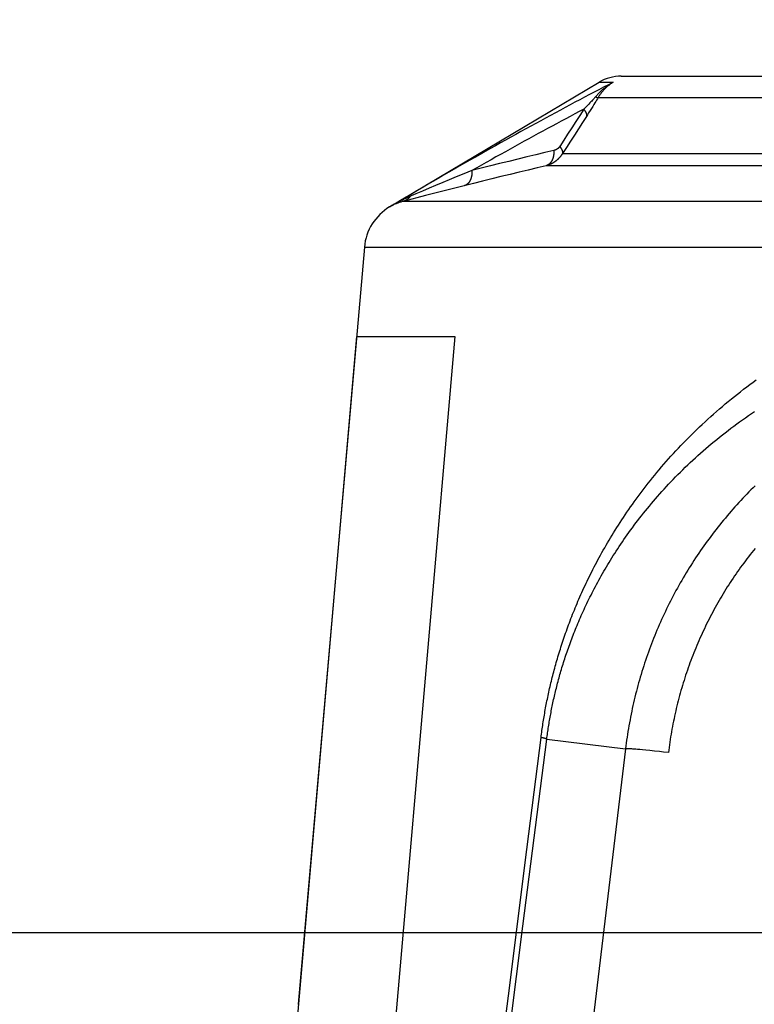
# Model space of a CAD drawing. Extents: x -267 to 39027, y -30758 to 16614.
# Drawn here: x 23826 to 23995, y -20814 to -20587 of the extents above; entities that cross this region are included whole.
import ezdxf

# ---------------------------------------------------------------- set-up
doc = ezdxf.new("R2010")
doc.units = 0
doc.header["$MEASUREMENT"] = 0
doc.layers.get('0').update_dxf_attribs({"linetype": 'CONTINUOUS'})
doc.layers.get('Defpoints').update_dxf_attribs({"linetype": 'CONTINUOUS'})
doc.styles.get("Standard").update_dxf_attribs({"font": 'times.ttf'})
doc.dimstyles.get("Standard").update_dxf_attribs({"dimtxt": 0.18, "dimasz": 0.18, "dimexe": 0.18, "dimexo": 0.0625, "dimgap": 0.09, "dimtad": 0, "dimtih": 1, "dimtoh": 1, "dimdec": 4, "dimzin": 0, "dimdsep": 46, "dimtxsty": 'Standard', "dimcen": 0.09, "dimadec": 0, "dimazin": 0, "dimtfac": 1, "dimtdec": 4, "dimtofl": 0, "dimtmove": 2, "dimatfit": 3, "dimfxl": 1, "dimtolj": 1, "dimarcsym": 0})

# ---------------------------------------------------------------- blocks, each defined once
blk = doc.blocks.new('*D73')
at = {"color": 0, "lineweight": -2, "transparency": 16777216}
for p, q in [((24069.31, -20555.19), (22737.76, -20555.19)), ((24061.76, -20797.69), (22737.76, -20797.69))]:
    blk.add_line(p, q, dxfattribs=at)
at = {"color": 0, "lineweight": 5, "transparency": 16777216}
for p, q in [((22738.76, -20562.69), (22738.76, -20670.63)), ((22738.76, -20790.19), (22738.76, -20682.26))]:
    blk.add_line(p, q, dxfattribs=at)
at = {"color": 0, "transparency": 16777216}
for points in [[(22737.51, -20562.69), (22740.01, -20562.69), (22738.76, -20555.19)], [(22737.51, -20790.19), (22740.01, -20790.19), (22738.76, -20797.69)]]:
    blk.add_solid(points, dxfattribs=at)
at = {"layer": 'Defpoints', "color": 0, "transparency": 16777216}
for p in [(22738.76, -20555.19), (24074.31, -20555.19), (24066.76, -20797.69)]:
    blk.add_point(p, dxfattribs=at)
at = {"color": 0, "transparency": 16777216, "insert": (22738.76, -20676.44), "char_height": 7.5, "attachment_point": 5}
blk.add_mtext('\\A1;240', dxfattribs=at)
blk = doc.blocks.new('*D74')
at = {"color": 0, "lineweight": -2, "transparency": 16777216}
for p, q in [((24123.76, -20797.69), (22737.76, -20797.69)), ((23604.46, -22845.19), (22737.76, -22845.19))]:
    blk.add_line(p, q, dxfattribs=at)
at = {"color": 0, "lineweight": 5, "transparency": 16777216}
for p, q in [((22738.76, -20805.19), (22738.76, -21815.63)), ((22738.76, -22837.69), (22738.76, -21827.26))]:
    blk.add_line(p, q, dxfattribs=at)
at = {"color": 0, "transparency": 16777216}
for points in [[(22737.51, -20805.19), (22740.01, -20805.19), (22738.76, -20797.69)], [(22737.51, -22837.69), (22740.01, -22837.69), (22738.76, -22845.19)]]:
    blk.add_solid(points, dxfattribs=at)
at = {"layer": 'Defpoints', "color": 0, "transparency": 16777216}
for p in [(24128.76, -20797.69), (22738.76, -22845.19), (23609.46, -22845.19)]:
    blk.add_point(p, dxfattribs=at)
at = {"color": 0, "transparency": 16777216, "insert": (22738.76, -21821.44), "char_height": 7.5, "attachment_point": 5}
blk.add_mtext('\\A1;2050', dxfattribs=at)

msp = doc.modelspace()

# ---------------------------------------------------------------- linework, layer by layer
at = {"color": 7, "linetype": 'Continuous'}
for p, q in [((23911.14, -20630.33), (23959.43, -20601.6)), ((23959.43, -20601.6), (23962.65, -20601.6)), ((23964.54, -20600.19), (24692.99, -20600.19)), ((23957.31, -20606.37), (23957.08, -20606.61)), ((23957.53, -20606.14), (23957.31, -20606.37)), ((23957.72, -20605.94), (23957.53, -20606.14)), ((23957.9, -20605.74), (23957.72, -20605.94)), ((23958.01, -20605.62), (23957.9, -20605.74)), ((23958.11, -20605.51), (23958.01, -20605.62)), ((23958.21, -20605.4), (23958.11, -20605.51)), ((23958.3, -20605.3), (23958.21, -20605.4)), ((23958.47, -20606.35), (23958.23, -20606.73)), ((23958.39, -20605.2), (23958.3, -20605.3)), ((23958.47, -20605.11), (23958.39, -20605.2)), ((23958.55, -20605.02), (23958.47, -20605.11)), ((23958.68, -20606), (23958.47, -20606.35)), ((23958.69, -20604.85), (23958.55, -20605.02)), ((23958.62, -20604.94), (23958.73, -20604.99)), ((23958.86, -20605.69), (23958.68, -20606)), ((23958.73, -20604.99), (23958.8, -20605.03)), ((23958.8, -20605.03), (23958.87, -20605.06)), ((23959.04, -20605.4), (23958.86, -20605.69)), ((23958.87, -20605.06), (23958.91, -20605.08)), ((23958.91, -20605.08), (23958.95, -20605.1)), ((23958.95, -20605.1), (23958.99, -20605.12)), ((23958.99, -20605.12), (23959.02, -20605.14)), ((23959.15, -20605.19), (23959.04, -20605.4)), ((24032.54, -20605.19), (23959.15, -20605.19)), ((23956.23, -20607.47), (23955.89, -20607.81)), ((23956.54, -20607.16), (23956.23, -20607.47)), ((23956.82, -20606.87), (23956.54, -20607.16)), ((23957.01, -20608.67), (23956.72, -20609.13)), ((23957.08, -20606.61), (23956.82, -20606.87)), ((23957.37, -20608.12), (23957.01, -20608.67)), ((23957.69, -20607.61), (23957.37, -20608.12)), ((23957.97, -20607.15), (23957.69, -20607.61)), ((23958.23, -20606.73), (23957.97, -20607.15)), ((23956.72, -20609.13), (23956.51, -20609.46)), ((23946.93, -20617.81), (23944.86, -20618.31)), ((23948.98, -20617.32), (23946.93, -20617.81)), ((23938.59, -20619.83), (23936.49, -20620.35)), ((23940.69, -20619.32), (23938.59, -20619.83)), ((23942.78, -20618.81), (23940.69, -20619.32)), ((23944.86, -20618.31), (23942.78, -20618.81)), ((23950.97, -20618.04), (24030.77, -20618.04)), ((23930.1, -20621.94), (23928.22, -20622.71)), ((23932.24, -20621.41), (23930.1, -20621.94)), ((23934.37, -20620.88), (23932.24, -20621.41)), ((23936.49, -20620.35), (23934.37, -20620.88)), ((23940.99, -20622.33), (23938.9, -20622.83)), ((23943.07, -20621.82), (23940.99, -20622.33)), ((23945.14, -20621.33), (23943.07, -20621.82)), ((23947.2, -20620.84), (23945.14, -20621.33)), ((24028.78, -20620.84), (23947.2, -20620.84)), ((23923.44, -20624.67), (23921.72, -20625.39)), ((23924.89, -20624.07), (23923.44, -20624.67)), ((23926.48, -20623.42), (23924.89, -20624.07)), ((23928.22, -20622.71), (23926.48, -20623.42)), ((23932.58, -20624.39), (23930.45, -20624.92)), ((23934.7, -20623.87), (23932.58, -20624.39)), ((23936.81, -20623.35), (23934.7, -20623.87)), ((23938.9, -20622.83), (23936.81, -20623.35)), ((23918.69, -20626.67), (23917.21, -20627.31)), ((23920.24, -20626.01), (23918.69, -20626.67)), ((23924.05, -20626.54), (23919.42, -20627.72)), ((23921.72, -20625.39), (23920.24, -20626.01)), ((23928.31, -20625.46), (23924.05, -20626.54)), ((23930.45, -20624.92), (23928.31, -20625.46)), ((23919.42, -20627.72), (23914.24, -20629.05)), ((24030.02, -20629.05), (23914.24, -20629.05)), ((23916.08, -20627.8), (23915.65, -20627.99)), ((23917.21, -20627.31), (23916.08, -20627.8)), ((23905.32, -20639.6), (23890.05, -20814.14)), ((23905.32, -20639.6), (24752.21, -20639.6)), ((23885.85, -20864.01), (23903.61, -20660.19)), ((23903.61, -20660.19), (23926.18, -20660.19)), ((23926.18, -20660.19), (23919.78, -20733.65)), ((23919.78, -20733.65), (23913.23, -20808.81)), ((23941.88, -20796.12), (23947.36, -20753.03)), ((23942.42, -20781.46), (23946.04, -20752.62)), ((23946.16, -20752.65), (23946.04, -20752.62)), ((23946.28, -20752.68), (23946.16, -20752.65)), ((23946.39, -20752.7), (23946.28, -20752.68)), ((23946.5, -20752.73), (23946.39, -20752.7)), ((23947.36, -20753.03), (23965.52, -20755.26)), ((23965.52, -20755.26), (23934.65, -21012.5)), ((23966.02, -20755.24), (23965.95, -20755.24)), ((23966.1, -20755.24), (23966.02, -20755.24)), ((23966.19, -20755.24), (23966.1, -20755.24)), ((23966.27, -20755.25), (23966.19, -20755.24)), ((23966.37, -20755.25), (23966.27, -20755.25)), ((23966.47, -20755.25), (23966.37, -20755.25)), ((23966.63, -20755.26), (23966.47, -20755.25)), ((23966.8, -20755.27), (23966.63, -20755.26)), ((23966.98, -20755.28), (23966.8, -20755.27)), ((23967.23, -20755.3), (23966.98, -20755.28)), ((23967.51, -20755.32), (23967.23, -20755.3)), ((23967.87, -20755.35), (23967.51, -20755.32)), ((23968.27, -20755.38), (23967.87, -20755.35)), ((23968.78, -20755.42), (23968.27, -20755.38)), ((23969.41, -20755.48), (23968.78, -20755.42)), ((23970.18, -20755.55), (23969.41, -20755.48)), ((23971.11, -20755.65), (23970.18, -20755.55)), ((23972.19, -20755.76), (23971.11, -20755.65)), ((23973.32, -20755.89), (23972.19, -20755.76)), ((23974.24, -20755.99), (23973.32, -20755.89)), ((23975.41, -20756.13), (23974.24, -20755.99)), ((23938.85, -20809.83), (23942.42, -20781.46)), ((23938.3, -20824.24), (23941.88, -20796.12)), ((23913.23, -20808.81), (23907.88, -20870.19)), ((23935.33, -20837.72), (23938.85, -20809.83))]:
    msp.add_line(p, q, dxfattribs=at)
for points in [[(23962.65, -20601.6), (23961.57, -20602.16), (23960.47, -20602.73), (23959.38, -20603.3), (23958.28, -20603.87), (23957.18, -20604.45), (23956.07, -20605.04), (23954.96, -20605.62), (23953.85, -20606.21), (23952.73, -20606.81), (23951.61, -20607.4), (23950.49, -20608.01), (23949.36, -20608.61), (23948.23, -20609.22), (23947.1, -20609.84), (23945.96, -20610.46), (23944.82, -20611.08), (23943.67, -20611.71), (23942.52, -20612.34), (23941.37, -20612.98), (23940.21, -20613.62), (23939.05, -20614.26), (23937.88, -20614.91), (23936.71, -20615.56), (23935.54, -20616.22), (23934.36, -20616.88), (23933.18, -20617.55), (23931.99, -20618.22), (23930.8, -20618.9), (23929.61, -20619.57), (23928.41, -20620.26), (23927.2, -20620.95), (23925.99, -20621.64), (23924.78, -20622.34), (23923.57, -20623.04), (23922.34, -20623.75), (23921.12, -20624.46), (23919.89, -20625.18), (23918.65, -20625.9), (23917.41, -20626.62), (23916.17, -20627.36), (23914.92, -20628.09), (23913.66, -20628.83), (23912.4, -20629.58), (23911.14, -20630.33)], [(23962.65, -20601.6), (23962.55, -20601.66), (23962.45, -20601.72), (23962.35, -20601.78), (23962.25, -20601.84), (23962.15, -20601.91), (23962.04, -20601.97), (23961.95, -20602.03), (23961.85, -20602.1), (23961.75, -20602.16), (23961.65, -20602.23), (23961.55, -20602.3), (23961.46, -20602.36), (23961.36, -20602.43), (23961.26, -20602.5), (23961.17, -20602.57), (23961.07, -20602.64), (23960.98, -20602.71), (23960.89, -20602.78), (23960.8, -20602.85), (23960.71, -20602.92), (23960.62, -20603), (23960.53, -20603.07), (23960.44, -20603.14), (23960.35, -20603.22), (23960.26, -20603.29), (23960.17, -20603.37), (23960.09, -20603.44), (23960, -20603.52), (23959.92, -20603.59), (23959.84, -20603.67), (23959.75, -20603.75), (23959.67, -20603.83), (23959.59, -20603.9), (23959.51, -20603.98), (23959.43, -20604.06), (23959.36, -20604.14), (23959.28, -20604.22), (23959.2, -20604.3), (23959.13, -20604.37), (23959.05, -20604.45), (23958.98, -20604.53), (23958.91, -20604.61), (23958.83, -20604.69), (23958.76, -20604.77), (23958.69, -20604.85)], [(23962.65, -20601.6), (23962.56, -20601.66), (23962.46, -20601.72), (23962.37, -20601.78), (23962.28, -20601.84), (23962.18, -20601.9), (23962.09, -20601.97), (23962, -20602.03), (23961.91, -20602.1), (23961.82, -20602.17), (23961.73, -20602.24), (23961.64, -20602.31), (23961.55, -20602.38), (23961.47, -20602.45), (23961.38, -20602.52), (23961.3, -20602.59), (23961.21, -20602.67), (23961.13, -20602.74), (23961.05, -20602.82), (23960.97, -20602.89), (23960.89, -20602.97), (23960.81, -20603.05), (23960.73, -20603.13), (23960.65, -20603.21), (23960.57, -20603.29), (23960.5, -20603.37), (23960.42, -20603.45), (23960.35, -20603.53), (23960.28, -20603.61), (23960.21, -20603.7), (23960.14, -20603.78), (23960.07, -20603.87), (23960, -20603.95), (23959.93, -20604.04), (23959.87, -20604.12), (23959.8, -20604.21), (23959.74, -20604.3), (23959.67, -20604.39), (23959.61, -20604.47), (23959.55, -20604.56), (23959.49, -20604.65), (23959.43, -20604.74), (23959.37, -20604.83), (23959.32, -20604.92), (23959.26, -20605.01), (23959.21, -20605.1), (23959.15, -20605.19)], [(23959.02, -20605.14), (23959.03, -20605.14), (23959.05, -20605.15), (23959.06, -20605.16), (23959.08, -20605.16), (23959.09, -20605.17), (23959.1, -20605.17), (23959.11, -20605.18), (23959.12, -20605.18), (23959.13, -20605.19), (23959.14, -20605.19), (23959.15, -20605.19), (23959.15, -20605.19)], [(23955.89, -20607.81), (23954.85, -20608.35), (23953.81, -20608.9), (23952.77, -20609.46), (23951.72, -20610.02), (23950.68, -20610.58), (23949.62, -20611.14), (23948.57, -20611.71), (23947.51, -20612.28), (23946.45, -20612.86), (23945.38, -20613.44), (23944.31, -20614.02), (23943.24, -20614.61), (23942.16, -20615.2), (23941.08, -20615.79), (23940, -20616.39), (23938.92, -20616.99), (23937.83, -20617.6), (23936.73, -20618.21), (23935.64, -20618.82), (23934.54, -20619.44), (23933.43, -20620.06), (23932.32, -20620.68), (23931.21, -20621.31), (23930.1, -20621.94)], [(23955.89, -20607.81), (23954.96, -20609.24), (23954.03, -20610.67), (23953.11, -20612.1), (23952.18, -20613.53), (23951.26, -20614.96), (23950.35, -20616.39)], [(23955.89, -20607.81), (23955.92, -20607.84), (23955.95, -20607.88), (23955.98, -20607.92), (23956.01, -20607.96), (23956.03, -20608), (23956.06, -20608.04), (23956.09, -20608.07), (23956.11, -20608.11), (23956.14, -20608.15), (23956.16, -20608.19), (23956.19, -20608.22), (23956.21, -20608.26), (23956.23, -20608.3), (23956.25, -20608.33), (23956.27, -20608.37), (23956.29, -20608.41), (23956.31, -20608.44), (23956.33, -20608.48), (23956.35, -20608.51), (23956.36, -20608.55), (23956.38, -20608.58), (23956.39, -20608.62), (23956.41, -20608.65), (23956.42, -20608.69), (23956.44, -20608.72), (23956.45, -20608.75), (23956.46, -20608.79), (23956.47, -20608.82), (23956.48, -20608.85), (23956.49, -20608.89), (23956.5, -20608.92), (23956.51, -20608.95), (23956.51, -20608.98), (23956.52, -20609.01), (23956.52, -20609.04), (23956.53, -20609.07), (23956.53, -20609.1), (23956.53, -20609.13), (23956.54, -20609.16), (23956.54, -20609.19), (23956.54, -20609.22), (23956.54, -20609.25), (23956.54, -20609.28), (23956.54, -20609.3), (23956.53, -20609.33), (23956.53, -20609.36), (23956.52, -20609.38), (23956.52, -20609.41), (23956.51, -20609.43), (23956.51, -20609.46)], [(23956.51, -20609.46), (23955.58, -20610.89), (23954.65, -20612.32), (23953.73, -20613.75), (23952.81, -20615.18), (23951.89, -20616.61), (23950.97, -20618.04)], [(23948.98, -20617.32), (23948.99, -20617.38), (23948.99, -20617.44), (23948.99, -20617.5), (23948.99, -20617.56), (23948.99, -20617.61), (23948.99, -20617.67), (23948.99, -20617.73), (23948.99, -20617.79), (23948.99, -20617.84), (23948.99, -20617.9), (23948.98, -20617.96), (23948.98, -20618.02), (23948.98, -20618.07), (23948.97, -20618.13), (23948.97, -20618.18), (23948.96, -20618.24), (23948.95, -20618.3), (23948.95, -20618.35), (23948.94, -20618.41), (23948.93, -20618.46), (23948.92, -20618.51), (23948.91, -20618.57), (23948.9, -20618.62), (23948.89, -20618.67), (23948.88, -20618.73), (23948.86, -20618.78), (23948.85, -20618.83), (23948.84, -20618.88), (23948.82, -20618.93), (23948.81, -20618.99), (23948.79, -20619.04), (23948.78, -20619.09), (23948.76, -20619.13), (23948.74, -20619.18), (23948.73, -20619.23), (23948.71, -20619.28), (23948.69, -20619.33), (23948.67, -20619.37), (23948.65, -20619.42), (23948.63, -20619.47), (23948.61, -20619.51), (23948.59, -20619.56), (23948.57, -20619.6), (23948.54, -20619.64), (23948.52, -20619.69), (23948.5, -20619.73), (23948.47, -20619.77), (23948.45, -20619.81), (23948.42, -20619.85), (23948.4, -20619.89), (23948.37, -20619.93), (23948.34, -20619.97), (23948.32, -20620.01), (23948.29, -20620.05), (23948.26, -20620.08), (23948.23, -20620.12), (23948.2, -20620.15), (23948.17, -20620.19), (23948.14, -20620.22), (23948.11, -20620.25), (23948.08, -20620.29), (23948.05, -20620.32), (23948.02, -20620.35), (23947.99, -20620.38), (23947.96, -20620.41), (23947.92, -20620.44), (23947.89, -20620.46), (23947.86, -20620.49), (23947.82, -20620.52), (23947.79, -20620.54), (23947.75, -20620.57), (23947.72, -20620.59), (23947.68, -20620.61), (23947.65, -20620.64), (23947.61, -20620.66), (23947.57, -20620.68), (23947.54, -20620.7), (23947.5, -20620.72), (23947.46, -20620.73), (23947.43, -20620.75), (23947.39, -20620.77), (23947.35, -20620.78), (23947.31, -20620.8), (23947.27, -20620.81), (23947.23, -20620.83), (23947.2, -20620.84)], [(23950.35, -20616.39), (23950.33, -20616.41), (23950.32, -20616.43), (23950.3, -20616.46), (23950.29, -20616.48), (23950.27, -20616.5), (23950.26, -20616.52), (23950.24, -20616.54), (23950.23, -20616.56), (23950.21, -20616.58), (23950.19, -20616.6), (23950.17, -20616.62), (23950.16, -20616.64), (23950.14, -20616.66), (23950.12, -20616.68), (23950.1, -20616.7), (23950.08, -20616.72), (23950.06, -20616.74), (23950.04, -20616.76), (23950.02, -20616.78), (23950, -20616.8), (23949.98, -20616.81), (23949.96, -20616.83), (23949.94, -20616.85), (23949.92, -20616.87), (23949.9, -20616.88), (23949.88, -20616.9), (23949.85, -20616.92), (23949.83, -20616.94), (23949.81, -20616.95), (23949.79, -20616.97), (23949.76, -20616.98), (23949.74, -20617), (23949.71, -20617.02), (23949.69, -20617.03), (23949.67, -20617.05), (23949.64, -20617.06), (23949.62, -20617.07), (23949.59, -20617.09), (23949.57, -20617.1), (23949.54, -20617.12), (23949.51, -20617.13), (23949.49, -20617.14), (23949.46, -20617.15), (23949.44, -20617.17), (23949.41, -20617.18), (23949.38, -20617.19), (23949.35, -20617.2), (23949.33, -20617.21), (23949.3, -20617.22), (23949.27, -20617.24), (23949.24, -20617.25), (23949.22, -20617.26), (23949.19, -20617.26), (23949.16, -20617.27), (23949.13, -20617.28), (23949.1, -20617.29), (23949.07, -20617.3), (23949.04, -20617.31), (23949.01, -20617.32), (23948.98, -20617.32)], [(23950.35, -20616.39), (23950.38, -20616.43), (23950.41, -20616.46), (23950.44, -20616.5), (23950.46, -20616.54), (23950.49, -20616.58), (23950.52, -20616.61), (23950.54, -20616.65), (23950.57, -20616.68), (23950.59, -20616.72), (23950.62, -20616.76), (23950.64, -20616.79), (23950.66, -20616.83), (23950.68, -20616.86), (23950.71, -20616.9), (23950.73, -20616.94), (23950.75, -20616.97), (23950.77, -20617), (23950.78, -20617.04), (23950.8, -20617.07), (23950.82, -20617.11), (23950.84, -20617.14), (23950.85, -20617.18), (23950.87, -20617.21), (23950.88, -20617.24), (23950.89, -20617.28), (23950.91, -20617.31), (23950.92, -20617.34), (23950.93, -20617.37), (23950.94, -20617.4), (23950.95, -20617.44), (23950.96, -20617.47), (23950.97, -20617.5), (23950.97, -20617.53), (23950.98, -20617.56), (23950.99, -20617.59), (23950.99, -20617.62), (23951, -20617.65), (23951, -20617.68), (23951, -20617.71), (23951, -20617.73), (23951.01, -20617.76), (23951.01, -20617.79), (23951.01, -20617.82), (23951.01, -20617.84), (23951, -20617.87), (23951, -20617.9), (23951, -20617.92), (23950.99, -20617.95), (23950.99, -20617.97), (23950.98, -20617.99), (23950.98, -20618.02), (23950.97, -20618.04)], [(23950.97, -20618.04), (23950.93, -20618.11), (23950.89, -20618.17), (23950.85, -20618.24), (23950.81, -20618.3), (23950.77, -20618.36), (23950.72, -20618.43), (23950.68, -20618.49), (23950.63, -20618.55), (23950.58, -20618.61), (23950.54, -20618.68), (23950.49, -20618.74), (23950.44, -20618.8), (23950.39, -20618.86), (23950.34, -20618.91), (23950.29, -20618.97), (23950.23, -20619.03), (23950.18, -20619.09), (23950.13, -20619.15), (23950.07, -20619.2), (23950.01, -20619.26), (23949.96, -20619.31), (23949.9, -20619.37), (23949.84, -20619.42), (23949.78, -20619.47), (23949.72, -20619.52), (23949.66, -20619.58), (23949.6, -20619.63), (23949.54, -20619.68), (23949.47, -20619.73), (23949.41, -20619.77), (23949.35, -20619.82), (23949.28, -20619.87), (23949.21, -20619.92), (23949.15, -20619.96), (23949.08, -20620.01), (23949.01, -20620.05), (23948.94, -20620.09), (23948.87, -20620.14), (23948.8, -20620.18), (23948.73, -20620.22), (23948.66, -20620.26), (23948.59, -20620.3), (23948.52, -20620.34), (23948.44, -20620.37), (23948.37, -20620.41), (23948.29, -20620.44), (23948.22, -20620.48), (23948.14, -20620.51), (23948.07, -20620.54), (23947.99, -20620.58), (23947.91, -20620.61), (23947.83, -20620.64), (23947.76, -20620.66), (23947.68, -20620.69), (23947.6, -20620.72), (23947.52, -20620.74), (23947.44, -20620.77), (23947.36, -20620.79), (23947.28, -20620.82), (23947.2, -20620.84)], [(23930.1, -20621.94), (23930.1, -20622), (23930.1, -20622.06), (23930.11, -20622.12), (23930.11, -20622.18), (23930.11, -20622.24), (23930.11, -20622.29), (23930.11, -20622.35), (23930.11, -20622.41), (23930.11, -20622.47), (23930.11, -20622.53), (23930.1, -20622.58), (23930.1, -20622.64), (23930.1, -20622.7), (23930.09, -20622.75), (23930.09, -20622.81), (23930.08, -20622.87), (23930.07, -20622.92), (23930.07, -20622.98), (23930.06, -20623.03), (23930.05, -20623.09), (23930.04, -20623.14), (23930.03, -20623.19), (23930.02, -20623.25), (23930.01, -20623.3), (23930, -20623.36), (23929.99, -20623.41), (23929.97, -20623.46), (23929.96, -20623.51), (23929.95, -20623.56), (23929.93, -20623.61), (23929.92, -20623.66), (23929.9, -20623.71), (23929.88, -20623.76), (23929.87, -20623.81), (23929.85, -20623.86), (23929.83, -20623.91), (23929.81, -20623.96), (23929.79, -20624), (23929.77, -20624.05), (23929.75, -20624.1), (23929.73, -20624.14), (23929.71, -20624.19), (23929.69, -20624.23), (23929.67, -20624.27), (23929.64, -20624.32), (23929.62, -20624.36), (23929.6, -20624.4), (23929.57, -20624.44), (23929.55, -20624.48), (23929.52, -20624.52), (23929.49, -20624.56), (23929.47, -20624.6), (23929.44, -20624.64), (23929.41, -20624.67), (23929.39, -20624.71), (23929.36, -20624.75), (23929.33, -20624.78), (23929.3, -20624.82), (23929.27, -20624.85), (23929.24, -20624.88), (23929.21, -20624.91), (23929.18, -20624.95), (23929.14, -20624.98), (23929.11, -20625.01), (23929.08, -20625.04), (23929.05, -20625.06), (23929.01, -20625.09), (23928.98, -20625.12), (23928.94, -20625.14), (23928.91, -20625.17), (23928.88, -20625.19), (23928.84, -20625.22), (23928.8, -20625.24), (23928.77, -20625.26), (23928.73, -20625.28), (23928.7, -20625.3), (23928.66, -20625.32), (23928.62, -20625.34), (23928.58, -20625.36), (23928.55, -20625.38), (23928.51, -20625.39), (23928.47, -20625.41), (23928.43, -20625.42), (23928.39, -20625.43), (23928.35, -20625.45), (23928.31, -20625.46)], [(23914.24, -20629.05), (23914.06, -20629.1), (23913.88, -20629.15), (23913.71, -20629.2), (23913.53, -20629.26), (23913.35, -20629.32), (23913.17, -20629.38), (23913, -20629.44), (23912.82, -20629.51), (23912.65, -20629.58), (23912.47, -20629.65), (23912.3, -20629.73), (23912.13, -20629.8), (23911.96, -20629.89), (23911.79, -20629.97), (23911.62, -20630.06), (23911.46, -20630.14), (23911.3, -20630.23), (23911.14, -20630.33)], [(23915.65, -20627.99), (23915.39, -20628.11), (23915.12, -20628.23), (23914.86, -20628.35), (23914.59, -20628.48), (23914.32, -20628.61), (23914.06, -20628.74), (23913.79, -20628.87), (23913.52, -20629.01), (23913.25, -20629.15), (23912.99, -20629.29), (23912.72, -20629.43), (23912.45, -20629.58), (23912.19, -20629.72), (23911.92, -20629.87), (23911.66, -20630.02), (23911.4, -20630.17)], [(23915.91, -20627.87), (23915.88, -20627.91), (23915.85, -20627.96), (23915.81, -20628), (23915.78, -20628.04), (23915.75, -20628.08), (23915.71, -20628.12), (23915.68, -20628.16), (23915.64, -20628.2), (23915.6, -20628.24), (23915.57, -20628.28), (23915.53, -20628.31), (23915.49, -20628.35), (23915.45, -20628.39), (23915.41, -20628.42), (23915.37, -20628.45), (23915.33, -20628.49), (23915.29, -20628.52), (23915.25, -20628.55), (23915.21, -20628.58), (23915.17, -20628.61), (23915.12, -20628.64), (23915.08, -20628.67), (23915.04, -20628.7), (23914.99, -20628.73), (23914.95, -20628.75), (23914.9, -20628.78), (23914.86, -20628.8), (23914.81, -20628.83), (23914.77, -20628.85), (23914.72, -20628.87), (23914.67, -20628.9), (23914.63, -20628.92), (23914.58, -20628.94), (23914.53, -20628.95), (23914.49, -20628.97), (23914.44, -20628.99), (23914.39, -20629.01), (23914.34, -20629.02), (23914.29, -20629.04), (23914.24, -20629.05)], [(23946.04, -20752.62), (23946.09, -20752.23), (23946.14, -20751.83), (23946.2, -20751.43), (23946.25, -20751.04), (23946.31, -20750.64), (23946.37, -20750.24), (23946.42, -20749.84), (23946.49, -20749.45), (23946.55, -20749.05), (23946.61, -20748.65), (23946.68, -20748.25), (23946.74, -20747.85), (23946.81, -20747.45), (23946.88, -20747.04), (23946.95, -20746.64), (23947.02, -20746.24), (23947.1, -20745.83), (23947.18, -20745.43), (23947.25, -20745.02), (23947.33, -20744.61), (23947.41, -20744.21), (23947.5, -20743.8), (23947.58, -20743.39), (23947.67, -20742.98), (23947.76, -20742.56), (23947.85, -20742.15), (23947.94, -20741.74), (23948.03, -20741.32), (23948.13, -20740.9), (23948.23, -20740.49), (23948.33, -20740.07), (23948.43, -20739.65), (23948.53, -20739.22), (23948.64, -20738.8), (23948.75, -20738.37), (23948.86, -20737.95), (23948.97, -20737.52), (23949.08, -20737.09), (23949.2, -20736.66), (23949.32, -20736.22), (23949.44, -20735.79), (23949.56, -20735.35), (23949.69, -20734.91), (23949.81, -20734.47), (23949.94, -20734.03), (23950.08, -20733.59), (23950.21, -20733.14), (23950.35, -20732.69), (23950.49, -20732.24), (23950.63, -20731.79), (23950.78, -20731.34), (23950.93, -20730.88), (23951.08, -20730.42), (23951.23, -20729.96), (23951.39, -20729.5), (23951.55, -20729.03), (23951.71, -20728.56), (23951.88, -20728.09), (23952.05, -20727.62), (23952.22, -20727.15), (23952.4, -20726.67), (23952.58, -20726.19), (23952.76, -20725.71), (23952.94, -20725.22), (23953.13, -20724.73), (23953.33, -20724.24), (23953.52, -20723.75), (23953.72, -20723.25), (23953.93, -20722.75), (23954.13, -20722.25), (23954.35, -20721.75), (23954.56, -20721.24), (23954.78, -20720.73), (23955, -20720.22), (23955.23, -20719.7), (23955.46, -20719.19), (23955.7, -20718.67), (23955.94, -20718.15), (23956.18, -20717.62), (23956.43, -20717.09), (23956.68, -20716.56), (23956.94, -20716.03), (23957.2, -20715.5), (23957.47, -20714.96), (23957.74, -20714.42), (23958.01, -20713.88), (23958.29, -20713.33), (23958.58, -20712.78), (23958.87, -20712.23), (23959.16, -20711.68), (23959.46, -20711.13), (23959.77, -20710.57), (23960.08, -20710.01), (23960.4, -20709.44), (23960.72, -20708.88), (23961.05, -20708.31), (23961.38, -20707.74), (23961.72, -20707.17), (23962.06, -20706.59), (23962.41, -20706.01), (23962.77, -20705.43), (23963.13, -20704.85), (23963.5, -20704.26), (23963.87, -20703.67), (23964.25, -20703.08), (23964.64, -20702.49), (23965.03, -20701.9), (23965.43, -20701.3), (23965.84, -20700.7), (23966.25, -20700.1), (23966.67, -20699.5), (23967.1, -20698.89), (23967.53, -20698.29), (23967.97, -20697.68), (23968.42, -20697.07), (23968.87, -20696.46), (23969.34, -20695.84), (23969.81, -20695.23), (23970.28, -20694.61), (23970.76, -20694), (23971.26, -20693.38), (23971.75, -20692.76), (23972.26, -20692.14), (23972.77, -20691.52), (23973.29, -20690.9), (23973.82, -20690.28), (23974.35, -20689.65), (23974.9, -20689.03), (23975.45, -20688.41), (23976, -20687.79), (23976.56, -20687.17), (23977.13, -20686.55), (23977.71, -20685.93), (23978.29, -20685.32), (23978.89, -20684.7), (23979.48, -20684.09), (23980.09, -20683.48), (23980.7, -20682.87), (23981.32, -20682.26), (23981.94, -20681.65), (23982.57, -20681.05), (23983.21, -20680.45), (23983.85, -20679.85), (23984.5, -20679.25), (23985.15, -20678.66), (23985.82, -20678.07), (23986.48, -20677.48), (23987.16, -20676.9), (23987.84, -20676.32), (23988.52, -20675.74), (23989.21, -20675.17), (23989.91, -20674.6), (23990.61, -20674.03), (23991.32, -20673.47), (23992.03, -20672.92), (23992.75, -20672.37), (23993.47, -20671.82), (23994.2, -20671.28), (23994.93, -20670.74), (23995.67, -20670.21)], [(23947.36, -20753.03), (23947.4, -20752.67), (23947.45, -20752.31), (23947.5, -20751.95), (23947.55, -20751.59), (23947.6, -20751.23), (23947.66, -20750.87), (23947.71, -20750.51), (23947.77, -20750.15), (23947.82, -20749.78), (23947.88, -20749.42), (23947.94, -20749.06), (23948.01, -20748.69), (23948.07, -20748.33), (23948.13, -20747.96), (23948.2, -20747.59), (23948.27, -20747.23), (23948.34, -20746.86), (23948.41, -20746.49), (23948.48, -20746.12), (23948.56, -20745.75), (23948.63, -20745.38), (23948.71, -20745.01), (23948.79, -20744.64), (23948.87, -20744.26), (23948.95, -20743.89), (23949.04, -20743.51), (23949.12, -20743.14), (23949.21, -20742.76), (23949.3, -20742.38), (23949.39, -20742), (23949.48, -20741.62), (23949.58, -20741.23), (23949.67, -20740.85), (23949.77, -20740.46), (23949.87, -20740.08), (23949.98, -20739.69), (23950.08, -20739.3), (23950.19, -20738.91), (23950.3, -20738.52), (23950.41, -20738.12), (23950.52, -20737.73), (23950.64, -20737.33), (23950.75, -20736.93), (23950.87, -20736.53), (23951, -20736.13), (23951.12, -20735.73), (23951.25, -20735.32), (23951.38, -20734.92), (23951.51, -20734.51), (23951.64, -20734.1), (23951.78, -20733.68), (23951.92, -20733.27), (23952.06, -20732.85), (23952.2, -20732.43), (23952.35, -20732.01), (23952.5, -20731.59), (23952.66, -20731.17), (23952.81, -20730.74), (23952.97, -20730.31), (23953.13, -20729.88), (23953.3, -20729.44), (23953.46, -20729.01), (23953.64, -20728.57), (23953.81, -20728.13), (23953.99, -20727.69), (23954.17, -20727.24), (23954.35, -20726.79), (23954.54, -20726.34), (23954.73, -20725.89), (23954.93, -20725.44), (23955.13, -20724.98), (23955.33, -20724.52), (23955.53, -20724.05), (23955.74, -20723.59), (23955.96, -20723.12), (23956.17, -20722.65), (23956.4, -20722.18), (23956.62, -20721.71), (23956.85, -20721.23), (23957.08, -20720.75), (23957.32, -20720.27), (23957.56, -20719.79), (23957.81, -20719.31), (23958.06, -20718.82), (23958.31, -20718.33), (23958.57, -20717.84), (23958.83, -20717.34), (23959.1, -20716.85), (23959.37, -20716.35), (23959.65, -20715.85), (23959.93, -20715.34), (23960.22, -20714.84), (23960.51, -20714.33), (23960.81, -20713.82), (23961.11, -20713.31), (23961.42, -20712.79), (23961.73, -20712.28), (23962.05, -20711.76), (23962.37, -20711.23), (23962.7, -20710.71), (23963.04, -20710.19), (23963.38, -20709.66), (23963.72, -20709.13), (23964.07, -20708.6), (23964.43, -20708.06), (23964.79, -20707.53), (23965.16, -20706.99), (23965.54, -20706.45), (23965.92, -20705.91), (23966.31, -20705.36), (23966.7, -20704.82), (23967.11, -20704.27), (23967.51, -20703.72), (23967.93, -20703.17), (23968.35, -20702.62), (23968.77, -20702.07), (23969.21, -20701.51), (23969.65, -20700.96), (23970.09, -20700.4), (23970.55, -20699.85), (23971.01, -20699.29), (23971.48, -20698.73), (23971.95, -20698.17), (23972.43, -20697.61), (23972.92, -20697.05), (23973.41, -20696.49), (23973.92, -20695.92), (23974.43, -20695.36), (23974.94, -20694.8), (23975.46, -20694.24), (23975.99, -20693.68), (23976.52, -20693.13), (23977.07, -20692.57), (23977.61, -20692.01), (23978.17, -20691.46), (23978.73, -20690.91), (23979.29, -20690.35), (23979.87, -20689.8), (23980.45, -20689.26), (23981.03, -20688.71), (23981.62, -20688.17), (23982.22, -20687.63), (23982.82, -20687.09), (23983.43, -20686.55), (23984.04, -20686.02), (23984.66, -20685.49), (23985.29, -20684.96), (23985.92, -20684.43), (23986.56, -20683.91), (23987.2, -20683.39), (23987.85, -20682.88), (23988.5, -20682.37), (23989.16, -20681.86), (23989.82, -20681.36), (23990.48, -20680.86), (23991.16, -20680.36), (23991.83, -20679.87), (23992.51, -20679.39), (23993.2, -20678.91), (23993.89, -20678.43), (23994.58, -20677.95), (23995.28, -20677.49)], [(23995.4, -20694.59), (23994.92, -20695.07), (23994.44, -20695.55), (23993.97, -20696.03), (23993.5, -20696.51), (23993.03, -20697), (23992.56, -20697.49), (23992.1, -20697.98), (23991.64, -20698.48), (23991.19, -20698.98), (23990.74, -20699.48), (23990.29, -20699.98), (23989.84, -20700.49), (23989.4, -20701), (23988.96, -20701.52), (23988.53, -20702.04), (23988.09, -20702.55), (23987.67, -20703.08), (23987.24, -20703.6), (23986.82, -20704.13), (23986.4, -20704.66), (23985.99, -20705.2), (23985.58, -20705.73), (23985.17, -20706.27), (23984.77, -20706.81), (23984.37, -20707.36), (23983.97, -20707.91), (23983.58, -20708.46), (23983.19, -20709.01), (23982.8, -20709.56), (23982.42, -20710.12), (23982.04, -20710.68), (23981.67, -20711.24), (23981.3, -20711.81), (23980.93, -20712.38), (23980.57, -20712.95), (23980.21, -20713.52), (23979.85, -20714.09), (23979.5, -20714.67), (23979.16, -20715.25), (23978.81, -20715.83), (23978.47, -20716.42), (23978.14, -20717), (23977.8, -20717.59), (23977.47, -20718.18), (23977.15, -20718.78), (23976.83, -20719.37), (23976.51, -20719.97), (23976.2, -20720.57), (23975.89, -20721.17), (23975.59, -20721.77), (23975.29, -20722.38), (23974.99, -20722.98), (23974.7, -20723.59), (23974.41, -20724.2), (23974.12, -20724.82), (23973.84, -20725.43), (23973.57, -20726.05), (23973.29, -20726.67), (23973.03, -20727.29), (23972.76, -20727.91), (23972.5, -20728.53), (23972.25, -20729.16)], [(23995.39, -20709.04), (23995, -20709.51), (23994.62, -20709.99), (23994.25, -20710.47), (23993.87, -20710.95), (23993.5, -20711.43), (23993.14, -20711.92), (23992.77, -20712.41), (23992.41, -20712.9), (23992.05, -20713.39), (23991.7, -20713.89), (23991.35, -20714.39), (23991, -20714.89), (23990.66, -20715.39), (23990.31, -20715.9), (23989.98, -20716.41), (23989.64, -20716.92), (23989.31, -20717.43), (23988.98, -20717.94), (23988.66, -20718.46), (23988.34, -20718.98), (23988.02, -20719.5), (23987.71, -20720.02), (23987.4, -20720.55), (23987.09, -20721.07), (23986.79, -20721.6), (23986.49, -20722.14), (23986.19, -20722.67), (23985.9, -20723.2), (23985.61, -20723.74), (23985.33, -20724.28), (23985.04, -20724.82), (23984.77, -20725.36), (23984.49, -20725.91), (23984.22, -20726.45), (23983.95, -20727), (23983.69, -20727.55), (23983.43, -20728.1), (23983.17, -20728.66), (23982.92, -20729.21), (23982.67, -20729.77), (23982.42, -20730.33), (23982.18, -20730.88), (23981.94, -20731.45), (23981.71, -20732.01), (23981.48, -20732.57)], [(23972.25, -20729.16), (23972, -20729.79), (23971.75, -20730.42), (23971.5, -20731.05), (23971.27, -20731.68), (23971.03, -20732.31), (23970.8, -20732.95), (23970.57, -20733.58), (23970.35, -20734.22), (23970.13, -20734.86), (23969.92, -20735.5), (23969.71, -20736.15), (23969.5, -20736.79), (23969.3, -20737.43), (23969.11, -20738.08), (23968.91, -20738.73), (23968.73, -20739.38), (23968.54, -20740.03), (23968.36, -20740.68), (23968.19, -20741.33), (23968.02, -20741.99), (23967.85, -20742.64), (23967.69, -20743.3), (23967.53, -20743.96), (23967.38, -20744.61), (23967.23, -20745.27), (23967.08, -20745.93), (23966.94, -20746.59), (23966.81, -20747.26), (23966.67, -20747.92), (23966.55, -20748.58), (23966.42, -20749.25), (23966.31, -20749.91), (23966.19, -20750.58), (23966.08, -20751.25), (23965.98, -20751.91), (23965.88, -20752.58), (23965.78, -20753.25), (23965.69, -20753.92), (23965.6, -20754.59), (23965.52, -20755.26)], [(23981.48, -20732.57), (23981.25, -20733.14), (23981.03, -20733.71), (23980.81, -20734.28), (23980.59, -20734.85), (23980.38, -20735.42), (23980.17, -20735.99), (23979.97, -20736.57), (23979.77, -20737.14), (23979.57, -20737.72), (23979.38, -20738.3), (23979.19, -20738.88), (23979.01, -20739.46), (23978.82, -20740.04), (23978.65, -20740.63), (23978.47, -20741.21), (23978.3, -20741.8), (23978.14, -20742.38), (23977.98, -20742.97), (23977.82, -20743.56), (23977.66, -20744.15), (23977.51, -20744.74), (23977.37, -20745.33), (23977.23, -20745.93), (23977.09, -20746.52), (23976.95, -20747.11), (23976.82, -20747.71), (23976.7, -20748.31), (23976.57, -20748.9), (23976.45, -20749.5), (23976.34, -20750.1), (23976.23, -20750.7), (23976.12, -20751.3), (23976.02, -20751.9), (23975.92, -20752.51), (23975.83, -20753.11), (23975.74, -20753.71), (23975.65, -20754.31), (23975.57, -20754.92), (23975.49, -20755.52), (23975.41, -20756.13)], [(23947.36, -20753.03), (23947.35, -20753.02), (23947.33, -20753.02), (23947.32, -20753.01), (23947.31, -20753), (23947.29, -20752.99), (23947.27, -20752.98), (23947.25, -20752.97), (23947.23, -20752.96), (23947.21, -20752.95), (23947.18, -20752.94), (23947.16, -20752.93), (23947.13, -20752.92), (23947.1, -20752.91), (23947.07, -20752.9), (23947.04, -20752.89), (23947.01, -20752.88), (23946.97, -20752.86), (23946.94, -20752.85), (23946.9, -20752.84), (23946.86, -20752.83), (23946.82, -20752.82), (23946.78, -20752.81), (23946.73, -20752.79), (23946.69, -20752.78), (23946.64, -20752.77), (23946.6, -20752.76), (23946.5, -20752.73)], [(23965.95, -20755.24), (23965.91, -20755.24), (23965.88, -20755.24), (23965.85, -20755.24), (23965.82, -20755.24), (23965.79, -20755.24), (23965.76, -20755.24), (23965.73, -20755.24), (23965.71, -20755.24), (23965.68, -20755.24), (23965.66, -20755.24), (23965.64, -20755.24), (23965.62, -20755.25), (23965.6, -20755.25), (23965.58, -20755.25), (23965.57, -20755.25), (23965.55, -20755.25), (23965.54, -20755.26), (23965.53, -20755.26), (23965.52, -20755.26)], [(23890.05, -20814.14), (23890.04, -20814.17)]]:
    msp.add_lwpolyline(points, dxfattribs=at)
for centre, radius, start, end in [((23964.54, -20610.19), 10, 90, 120.7496), ((23917.27, -20640.64), 12, 120.7496, 175)]:
    msp.add_arc(centre, radius, start, end, dxfattribs=at)

# ---------------------------------------------------------------- dimensions: what is measured, and where the dimension line sits
dim = msp.add_linear_dim(base=(22738.76, -20555.19), p1=(24066.76, -20797.69), p2=(24074.31, -20555.19), angle=90, text='240', dimstyle='Standard', override={"dimtxt": 7.5, "dimasz": 7.5, "dimexe": 1, "dimexo": 5, "dimgap": 2, "dimtad": 0, "dimtih": 1, "dimtoh": 1, "dimdec": 0, "dimlfac": 10, "dimzin": 0, "dimcen": 10.701, "dimclrt": 0, "dimtol": 0, "dimtdec": 0, "dimtzin": 0, "dimlwd": 5})
dim.commit()
dim.dimension.update_dxf_attribs({"geometry": '*D73', "text_midpoint": (22738.76, -20676.44), "dimtype": 160})
dim = msp.add_linear_dim(base=(22738.76, -22845.19), p1=(24128.76, -20797.69), p2=(23609.46, -22845.19), angle=90, text='2050', dimstyle='Standard', override={"dimtxt": 7.5, "dimasz": 7.5, "dimexe": 1, "dimexo": 5, "dimgap": 2, "dimtad": 0, "dimtih": 1, "dimtoh": 1, "dimdec": 0, "dimlfac": 10, "dimzin": 0, "dimcen": 10.701, "dimclrt": 0, "dimtol": 0, "dimtdec": 0, "dimtzin": 0, "dimlwd": 5})
dim.commit()
dim.dimension.update_dxf_attribs({"geometry": '*D74', "text_midpoint": (22738.76, -21821.44)})

doc.saveas('drawing.dxf')
